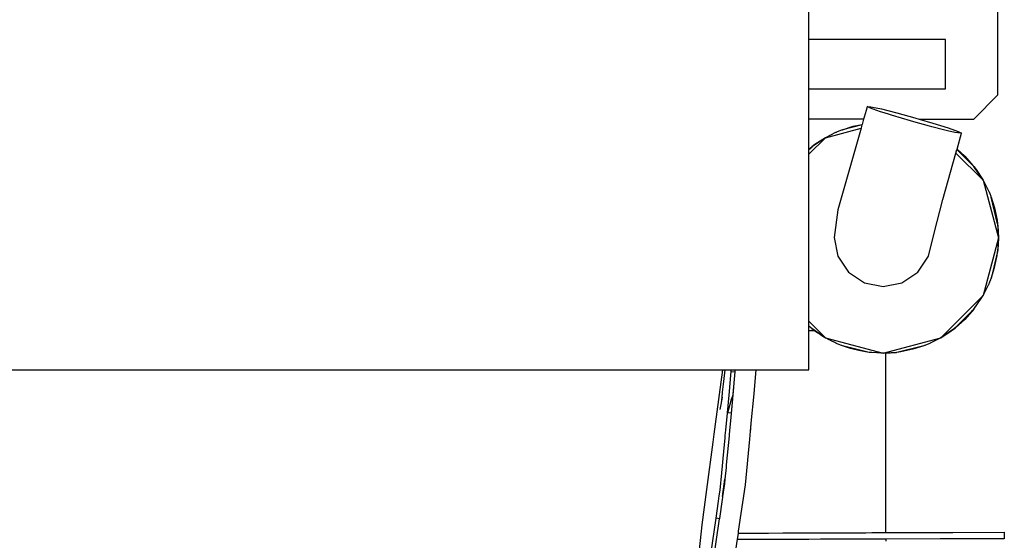
# Model space of a CAD drawing. Units: millimetres. Extents: x 548676 to 655749, y 177155 to 247471.
# Drawn here: x 562422 to 563695, y 235181 to 235854 of the extents above; entities that cross this region are included whole.
import ezdxf

# ---------------------------------------------------------------- set-up
doc = ezdxf.new("R2010")
doc.units = ezdxf.units.MM
doc.layers.add('truck', color=7, linetype='Continuous')

# ---------------------------------------------------------------- blocks, each defined once
blk = doc.blocks.new('A$C13963DB3')
at = {"layer": 'truck', "transparency": 33554687}
for p, q in [((1238.5, 3667.1), (1167.9, 3667.1)), ((1411.9, 3531.7), (1403.4, 3566.4)), ((1167.9, 3393.8), (1175.1, 3393.8)), ((1175.5, 3393.5), (1167.9, 3393.5)), ((1355.9, 3396.4), (1338.4, 3384.6)), ((1316.4, 3374.2), (1281.7, 3365.7)), ((1267.5, 3124.3), (1267.5, 3121.8))]:
    blk.add_line(p, q, dxfattribs=at)
for points in [[(-974.9, 3980.4), (-974.9, 3343.3), (1167.9, 3343.3), (1167.9, 3980.4)], [(1310.5, 3667.1), (1381.1, 3667.1), (1412.3, 3698.4), (1412.3, 3732), (1412.3, 3772.6), (1412.3, 3821.1)], [(1167.9, 3706.5), (1344.6, 3706.5), (1344.6, 3770.3), (1167.9, 3770.3)], [(1243.2, 3683.6), (1248.1, 3683.2), (1250, 3682.8), (1261.6, 3680.3), (1269.8, 3678.2), (1281.5, 3675.2), (1304.9, 3668.8), (1306.1, 3668.4), (1310.5, 3667.1), (1328.2, 3661.9), (1347.9, 3655.8), (1360.9, 3651.2), (1365.2, 3648.9)], [(1236.4, 3659.6), (1211.2, 3653.4), (1210.3, 3653.1), (1209.8, 3652.9), (1206.7, 3651.6), (1203.5, 3650.3), (1203.1, 3650.1), (1202.2, 3649.7), (1189.2, 3643), (1235.2, 3655.3)], [(1211.2, 3653.4), (1225.2, 3657.9), (1236.6, 3660.3)], [(1167.9, 3621.8), (1189.2, 3643), (1171.7, 3631.2), (1171.4, 3630.9), (1170.3, 3630.1), (1167.9, 3628)], [(1189.2, 3643), (1175.7, 3634.2), (1171.7, 3631.2)], [(1167.9, 3627.9), (1171.4, 3630.9), (1167.9, 3627.4)], [(1358, 3623.4), (1393, 3588.4), (1413, 3513.8), (1393, 3439.2), (1399.7, 3452.3), (1400, 3453.1), (1400.3, 3453.6), (1401.6, 3456.7), (1402.9, 3459.9), (1403, 3460.4), (1403.4, 3461.2), (1407.9, 3475.2), (1411.2, 3491), (1411.9, 3495.9), (1403.4, 3461.2)], [(1393, 3588.4), (1381.2, 3605.9), (1359.2, 3627.8)], [(1359.4, 3628.2), (1369.3, 3619.3), (1380, 3607.3), (1381.2, 3605.9), (1384.2, 3601.9), (1393, 3588.4), (1399.7, 3575.3), (1400, 3574.5), (1400.3, 3574), (1401.6, 3570.9), (1402.9, 3567.7), (1403, 3567.3), (1403.4, 3566.4), (1407.9, 3552.4), (1411.2, 3536.7), (1411.9, 3531.7), (1411.9, 3531.3), (1413, 3513.8), (1411.9, 3496.4), (1411.9, 3495.9)], [(1411.9, 3531.3), (1412.1, 3529.9), (1413, 3513.8), (1412.1, 3497.7), (1411.9, 3496.4)], [(1381.2, 3421.7), (1384.2, 3425.7), (1393, 3439.2)], [(1245.9, 3365.7), (1211.2, 3374.2), (1210.3, 3374.5), (1210.3, 3374.6), (1210, 3374.7), (1209.8, 3374.7), (1206.7, 3376), (1203.5, 3377.3), (1203.1, 3377.5), (1202.8, 3377.7), (1202.8, 3377.7), (1202.2, 3377.9), (1195.9, 3381.1), (1194.9, 3381.7), (1194.2, 3382), (1189.2, 3384.6), (1167.9, 3405.9)], [(1167.9, 3400.2), (1171.4, 3396.7), (1167.9, 3399.8)], [(1171.7, 3396.4), (1175.1, 3393.8), (1175.5, 3393.5), (1175.7, 3393.4), (1176.8, 3392.7), (1179.4, 3390.9), (1181, 3389.9), (1183.2, 3388.5), (1185.8, 3386.8), (1171.7, 3396.4), (1171.4, 3396.7), (1170.3, 3397.5), (1167.9, 3399.7)], [(1185.8, 3386.8), (1188.1, 3385.3), (1189.2, 3384.6), (1263.8, 3364.6), (1260.8, 3364.8), (1255.8, 3365.1), (1249.4, 3365.5), (1249.3, 3365.5), (1246.3, 3365.7), (1245.9, 3365.7), (1241.5, 3366.3), (1240.9, 3366.4), (1232.3, 3368.2), (1225.2, 3369.7), (1221.8, 3370.8), (1211.2, 3374.2)], [(1255.8, 3365.1), (1249.4, 3365.4), (1249.3, 3365.4), (1247.7, 3365.5), (1246.3, 3365.7)], [(1267.5, 3132.7), (1267.3, 3364.8), (1279.9, 3365.5), (1281.2, 3365.7)], [(1056, 3343.3), (1046.6, 3272.9), (1044.9, 3260), (1043.5, 3249.7), (1035.4, 3188.5), (1029.3, 3142.9), (1027, 3122.3), (1017.3, 3034), (1009.1, 2958.9), (1006.5, 2935.4), (1016.2, 2934.2), (1019.2, 2933.9), (1019.5, 2933.8), (1019.8, 2933.8), (1020.1, 2933.8), (1025.4, 2992.4), (1025.5, 2993.2), (1026.7, 3006.7)], [(1016.2, 2934.2), (1018.7, 2951.3), (1025.2, 2996), (1025.5, 2998), (1026.7, 3006.7), (1027.7, 3013.4), (1047.7, 3151.2), (1047.7, 3151.4), (1047.7, 3151.5), (1050.9, 3173.5), (1051.9, 3180.1), (1052.9, 3187.5), (1055.2, 3210), (1056.1, 3219.2), (1057, 3228.4), (1058.8, 3246.5), (1059.4, 3254.8), (1059.7, 3258.3), (1060.4, 3265.2), (1062.5, 3287.1), (1062.5, 3287.4), (1064.7, 3310.5), (1067.4, 3341.1), (1067.6, 3343.3)], [(1054.8, 3300.8), (1055.6, 3307.9), (1056.3, 3314.3), (1057.9, 3327.9), (1059.6, 3343.3)], [(1067.4, 3341.1), (1071.9, 3340.6), (1069.5, 3311.8), (1069.2, 3308.5), (1068.9, 3305.6), (1067.3, 3287), (1067.3, 3286.9), (1067.3, 3286.7), (1066.4, 3277.2)], [(1072.2, 3343.3), (1072, 3341.6), (1071.9, 3340.6)], [(1099.2, 3343.3), (1096.9, 3317.6), (1096.4, 3311.9), (1092.9, 3274.2), (1091.7, 3261.9)], [(1070.5, 3320.5), (1066.4, 3277.2), (1065.3, 3264.7), (1064.7, 3259.2), (1064.6, 3257.9), (1061, 3220.4), (1060.9, 3218.6), (1060.7, 3216.7), (1059.3, 3201.9), (1059.2, 3201.8)], [(1055.6, 3307.9), (1053.9, 3298.2), (1052.8, 3292)], [(1062.7, 3287.1), (1062.8, 3287.4), (1067.7, 3305.4), (1069.2, 3308.5)], [(1067.3, 3287), (1062.8, 3287.4), (1062.5, 3287.4)], [(1092.9, 3274.2), (1091, 3253.6), (1085.2, 3194.6), (1076.5, 3134.6), (1076.2, 3132.1), (1075, 3123.7), (1074.7, 3121.8), (1072, 3103.6), (1068.3, 3078.1), (1065.7, 3059.6), (1065.7, 3059.4), (1224.4, 3059.4)], [(1056.2, 3179.4), (1059.2, 3201.8), (1058.7, 3196.4), (1058.7, 3196.3), (1056.2, 3179.4), (1056.1, 3178.2), (1055.7, 3175.3), (1052.1, 3150.9), (1052.1, 3150.6), (1047.7, 3151.2)], [(1034.8, 2890.8), (1052.2, 2888.7), (1055.4, 2929.5), (1047, 2930.5), (1033.8, 2932.1), (1020.7, 2933.7), (1052.1, 3150.6)], [(1076.2, 3132.1), (1076.5, 3132.1), (1096.5, 3132.2), (1115.6, 3132.2), (1134.1, 3132.3), (1151.2, 3132.4), (1167.6, 3132.4), (1182.9, 3132.5), (1197.1, 3132.5), (1210.1, 3132.5), (1221.9, 3132.6), (1232.4, 3132.6), (1241.6, 3132.6), (1249.4, 3132.7), (1251, 3132.7), (1255.9, 3132.7), (1259.4, 3132.7), (1261, 3132.7), (1264.6, 3132.7), (1265.1, 3132.7), (1266.7, 3132.7), (1267.5, 3132.7), (1337.6, 3133), (1350.3, 3133), (1351.6, 3133), (1353.8, 3133), (1420.5, 3133.2), (1420.5, 3124.8), (1353.8, 3124.6), (1351.6, 3124.6), (1350.3, 3124.6), (1337.6, 3124.6), (1267.5, 3124.3), (1266.7, 3124.3), (1265.1, 3124.3), (1264.6, 3124.3), (1261, 3124.3), (1259.4, 3124.3), (1255.9, 3124.3), (1251, 3124.3), (1249.4, 3124.3), (1241.6, 3124.2), (1232.4, 3124.2), (1221.9, 3124.2), (1210.1, 3124.1), (1197.1, 3124.1), (1182.9, 3124.1), (1167.6, 3124), (1151.2, 3124), (1134.2, 3123.9), (1115.6, 3123.8), (1096.5, 3123.8), (1076.5, 3123.7), (1075, 3123.7)]]:
    blk.add_lwpolyline(points, dxfattribs=at)
for points in [[(1205.2, 3549.9), (1200.5, 3514.2), (1205.3, 3490), (1219, 3469.4), (1239.6, 3455.6), (1263.9, 3450.8), (1288.2, 3455.6), (1308.8, 3469.4), (1322.5, 3490), (1329.7, 3519.7), (1340.9, 3563.4), (1358, 3623.4), (1359.2, 3627.8), (1359.3, 3628.1), (1359.4, 3628.2), (1365.2, 3648.9), (1360.3, 3649.3), (1356.5, 3650.1), (1346.9, 3652.2), (1342, 3653.5), (1326.9, 3657.3), (1323.6, 3658.2), (1303.5, 3663.8), (1303.4, 3663.8), (1283.2, 3669.7), (1280.2, 3670.6), (1265.1, 3675.3), (1260.6, 3676.8), (1251.1, 3680.1), (1247.6, 3681.3), (1243.2, 3683.6), (1243, 3683.1), (1241.7, 3678.2), (1239.2, 3669.6), (1238.5, 3667.1), (1236.6, 3660.3), (1236.5, 3660.1), (1236.4, 3659.6), (1235.9, 3657.9), (1235.2, 3655.3), (1218.9, 3598.1)], [(1380, 3420.3), (1380.9, 3421.4), (1381.2, 3421.7), (1393, 3439.2), (1338.4, 3384.6), (1351.9, 3393.4), (1355.9, 3396.4), (1356.2, 3396.7), (1357.3, 3397.5), (1369.3, 3408.3), (1356.2, 3396.7), (1380.9, 3421.4), (1369.3, 3408.3)], [(1338.4, 3384.6), (1325.3, 3377.9), (1324.5, 3377.5), (1324, 3377.3), (1320.8, 3376), (1317.7, 3374.7), (1317.2, 3374.5), (1316.4, 3374.2), (1302.4, 3369.7), (1286.6, 3366.4), (1281.7, 3365.7), (1281.2, 3365.7), (1267.3, 3364.8), (1266.6, 3364.8), (1264.5, 3364.6), (1263.8, 3364.6)]]:
    blk.add_lwpolyline(points, close=True, dxfattribs=at)

msp = doc.modelspace()

# ---------------------------------------------------------------- block references
msp.add_blockref('A$C13963DB3', (562274.8, 232058.1))

doc.saveas('drawing.dxf')
